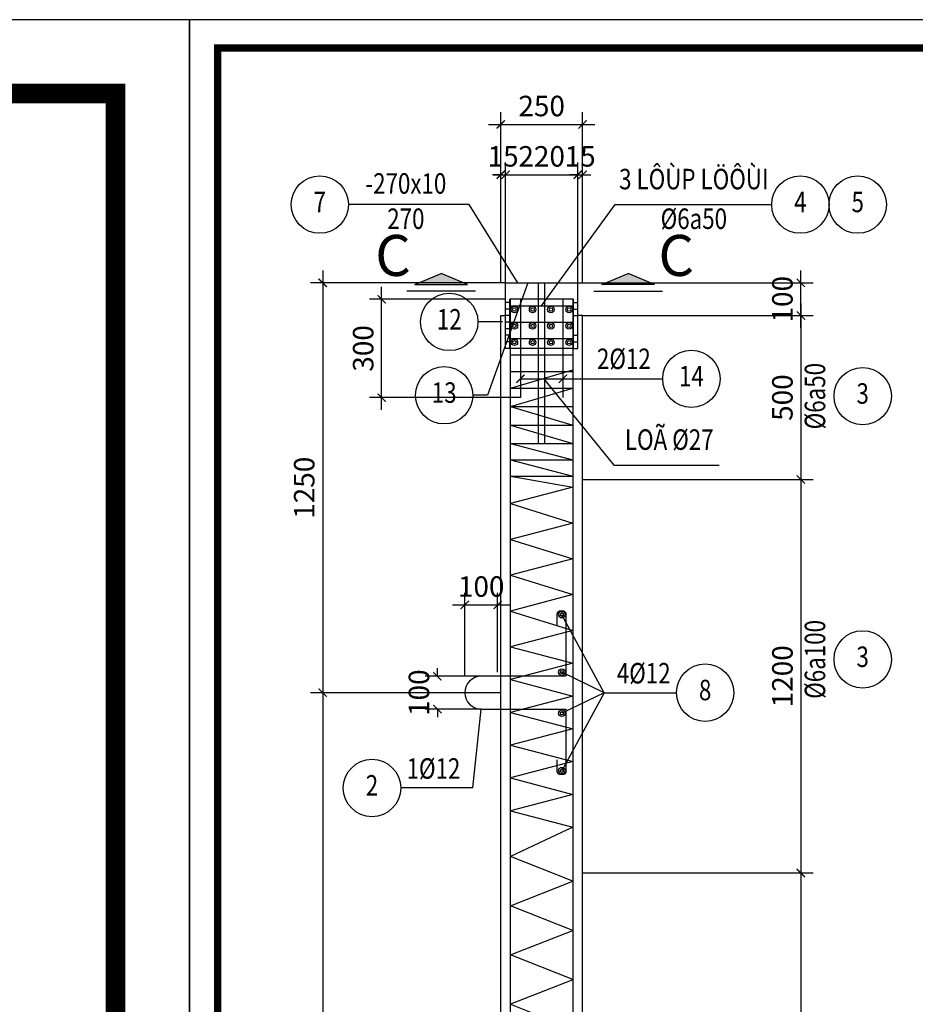
# Model space of a CAD drawing. Units: inches. Extents: x -78781 to 291682597901, y -251576 to 520260481864.
# Drawn here: x 1816306 to 1819039, y 337885 to 340888 of the extents above; entities that cross this region are included whole.
import ezdxf
from ezdxf.enums import TextEntityAlignment as Align

# ---------------------------------------------------------------- set-up
doc = ezdxf.new("R2010")
doc.units = ezdxf.units.IN
doc.header["$MEASUREMENT"] = 0
doc.header["$PDMODE"] = 3
doc.linetypes.add('HIDDEN', pattern=[0.375, 0.25, -0.125])
for name, color, linetype in [('D-BAO', 4, 'Continuous'), ('DIM', 1, 'Continuous'), ('LINH-TINH', 7, 'Continuous'), ('T-DAI', 3, 'Continuous'), ('TEXT', 4, 'Continuous'), ('TEXT-TD', 6, 'Continuous'), ('THEP', 2, 'Continuous')]:
    doc.layers.add(name, color=color, linetype=linetype)
doc.styles.get("Standard").update_dxf_attribs({"font": 'VHELVEN.TTF'})
doc.styles.add('TEXT-DIM', font='1.shx', dxfattribs={"width": 0.8})
doc.styles.add('TEXT-GHI CHU', font='VAVON.TTF')
doc.dimstyles.get("Standard").update_dxf_attribs({"dimtxt": 2.5, "dimasz": 25, "dimexe": 0.18, "dimexo": 0.0625, "dimgap": 0.09, "dimtad": 0, "dimtih": 1, "dimtoh": 1, "dimdec": 0, "dimzin": 0, "dimtxsty": 'Standard', "dimcen": 80, "dimadec": 0, "dimazin": 0, "dimtfac": 1, "dimtdec": 0, "dimtofl": 0, "dimtmove": 0, "dimatfit": 3, "dimldrblk": 'ARCHTICK', "dimfxl": 0.18, "dimtolj": 1, "dimtzin": 0, "dimarcsym": 0})
doc.dimstyles.new('TL 1-25', dxfattribs={"dimscale": 25, "dimtxt": 2.5, "dimasz": 1, "dimexe": 1.5, "dimexo": 0, "dimgap": 1, "dimtad": 1, "dimdec": 0, "dimtxsty": 'TEXT-DIM', "dimblk": 'ARCHTICK', "dimcen": 0, "dimdle": 1.5, "dimclrd": 1, "dimclre": 1, "dimclrt": 4, "dimadec": 0, "dimazin": 2, "dimtfac": 1, "dimtdec": 0, "dimtix": 1, "dimtofl": 0, "dimtmove": 0, "dimatfit": 3, "dimldrblk": 'ARCHTICK', "dimfxl": 1.5, "dimtolj": 1, "dimtzin": 0, "dimarcsym": 0})

# ---------------------------------------------------------------- blocks, each defined once
blk = doc.blocks.new('KHUNG A3')
blk.add_lwpolyline([(-42000, 0), (0, 0), (0, 29700), (-42000, 29700)], close=True)
at = {"color": 5, "const_width": 80}
blk.add_lwpolyline([(-41700, 300), (-300, 300), (-300, 29400), (-41700, 29400)], close=True, dxfattribs=at)
blk = doc.blocks.new('_ARCHTICK')
at = {"color": 0, "linetype": 'ByBlock', "const_width": 0.15}
blk.add_lwpolyline([(-0.5, -0.5), (0.5, 0.5)], dxfattribs=at)
blk = doc.blocks.new('*D1289')
at = {"layer": 'Defpoints', "color": 0, "linetype": 'Continuous'}
for p in [(1818023.6, 339485.2), (1818023.6, 338285.2), (1818689.4, 338285.2)]:
    blk.add_point(p, dxfattribs=at)
at = {"layer": 'DIM', "color": 1, "linetype": 'Continuous', "lineweight": -2}
for p, q in [((1818689.4, 339522.7), (1818689.4, 338247.7)), ((1818023.6, 339485.2), (1818726.9, 339485.2)), ((1818023.6, 338285.2), (1818726.9, 338285.2))]:
    blk.add_line(p, q, dxfattribs=at)
at = {"layer": 'DIM', "color": 1, "linetype": 'Continuous', "lineweight": -2, "xscale": 25, "yscale": 25, "zscale": 25}
for p, rotation in [((1818689.4, 339485.2), 90), ((1818689.4, 338285.2), 270)]:
    blk.add_blockref('_ARCHTICK', p, dxfattribs=dict(at, rotation=rotation))
at = {"layer": 'DIM', "color": 4, "linetype": 'Continuous', "insert": (1818633.1, 338885.2), "char_height": 62.5, "attachment_point": 5, "rotation": 90, "style": 'TEXT-DIM'}
blk.add_mtext('\\A1;1200', dxfattribs=at)
blk = doc.blocks.new('*D1290')
at = {"layer": 'Defpoints', "color": 0, "linetype": 'Continuous'}
for p in [(1817714.1, 338885.2), (1817580.5, 338785.2), (1817714.1, 338785.2)]:
    blk.add_point(p, dxfattribs=at)
at = {"layer": 'DIM', "color": 1, "linetype": 'Continuous', "lineweight": -2}
for p, q in [((1817580.5, 338885.2), (1817580.5, 338910.2)), ((1817714.1, 338885.2), (1817543, 338885.2)), ((1817714.1, 338785.2), (1817543, 338785.2)), ((1817580.5, 338785.2), (1817580.5, 338760.2))]:
    blk.add_line(p, q, dxfattribs=at)
at = {"layer": 'DIM', "color": 1, "linetype": 'Continuous', "lineweight": -2, "xscale": 25, "yscale": 25, "zscale": 25}
for p, rotation in [((1817580.5, 338885.2), 270), ((1817580.5, 338785.2), 90)]:
    blk.add_blockref('_ARCHTICK', p, dxfattribs=dict(at, rotation=rotation))
at = {"layer": 'DIM', "color": 4, "linetype": 'Continuous', "insert": (1817524.2, 338835.2), "char_height": 62.5, "attachment_point": 5, "rotation": 90, "style": 'TEXT-DIM'}
blk.add_mtext('\\A1;100', dxfattribs=at)
blk = doc.blocks.new('*D1291')
at = {"layer": 'Defpoints', "color": 0, "linetype": 'Continuous'}
for p in [(1817764.1, 339102.7), (1817664.1, 338885.2), (1817764.1, 338897.3)]:
    blk.add_point(p, dxfattribs=at)
at = {"layer": 'DIM', "color": 1, "linetype": 'Continuous', "lineweight": -2}
for p, q in [((1817664.1, 338885.2), (1817664.1, 339140.2)), ((1817764.1, 338897.3), (1817764.1, 339140.2)), ((1817626.6, 339102.7), (1817801.6, 339102.7))]:
    blk.add_line(p, q, dxfattribs=at)
at = {"layer": 'DIM', "color": 1, "linetype": 'Continuous', "lineweight": -2, "xscale": 25, "yscale": 25, "zscale": 25, "rotation": 180}
blk.add_blockref('_ARCHTICK', (1817664.1, 339102.7), dxfattribs=at)
at = {"layer": 'DIM', "color": 1, "linetype": 'Continuous', "lineweight": -2, "xscale": 25, "yscale": 25, "zscale": 25}
blk.add_blockref('_ARCHTICK', (1817764.1, 339102.7), dxfattribs=at)
at = {"layer": 'DIM', "color": 4, "linetype": 'Continuous', "insert": (1817714.1, 339158.9), "char_height": 62.5, "attachment_point": 5, "style": 'TEXT-DIM'}
blk.add_mtext('\\A1;100', dxfattribs=at)
blk = doc.blocks.new('*D1229')
at = {"layer": 'Defpoints', "color": 0, "linetype": 'Continuous'}
for p in [(1818023.6, 339985.2), (1818023.6, 339485.2), (1818689.4, 339485.2)]:
    blk.add_point(p, dxfattribs=at)
at = {"layer": 'DIM', "color": 1, "linetype": 'Continuous', "lineweight": -2}
for p, q in [((1818689.4, 340022.7), (1818689.4, 339447.7)), ((1818023.6, 339985.2), (1818726.9, 339985.2)), ((1818023.6, 339485.2), (1818726.9, 339485.2))]:
    blk.add_line(p, q, dxfattribs=at)
at = {"layer": 'DIM', "color": 1, "linetype": 'Continuous', "lineweight": -2, "xscale": 25, "yscale": 25, "zscale": 25}
for p, rotation in [((1818689.4, 339985.2), 90), ((1818689.4, 339485.2), 270)]:
    blk.add_blockref('_ARCHTICK', p, dxfattribs=dict(at, rotation=rotation))
at = {"layer": 'DIM', "color": 4, "linetype": 'Continuous', "insert": (1818633.1, 339735.2), "char_height": 62.5, "attachment_point": 5, "rotation": 90, "style": 'TEXT-DIM'}
blk.add_mtext('\\A1;500', dxfattribs=at)
blk = doc.blocks.new('*D1230')
at = {"layer": 'Defpoints', "color": 0, "linetype": 'Continuous'}
for p in [(1818008.6, 340085.2), (1818689.4, 340085.2), (1818068, 339985.2)]:
    blk.add_point(p, dxfattribs=at)
at = {"layer": 'DIM', "color": 1, "linetype": 'Continuous', "lineweight": -2}
for p, q in [((1818689.4, 339947.7), (1818689.4, 340122.7)), ((1818008.6, 340085.2), (1818726.9, 340085.2)), ((1818068, 339985.2), (1818726.9, 339985.2))]:
    blk.add_line(p, q, dxfattribs=at)
at = {"layer": 'DIM', "color": 1, "linetype": 'Continuous', "lineweight": -2, "xscale": 25, "yscale": 25, "zscale": 25}
for p, rotation in [((1818689.4, 340085.2), 90), ((1818689.4, 339985.2), 270)]:
    blk.add_blockref('_ARCHTICK', p, dxfattribs=dict(at, rotation=rotation))
at = {"layer": 'DIM', "color": 4, "linetype": 'Continuous', "insert": (1818633.1, 340035.2), "char_height": 62.5, "attachment_point": 5, "rotation": 90, "style": 'TEXT-DIM'}
blk.add_mtext('\\A1;100', dxfattribs=at)
blk = doc.blocks.new('*D1231')
at = {"layer": 'Defpoints', "color": 0, "linetype": 'Continuous'}
for p in [(1818023.6, 340568.2), (1817773.6, 340085.2), (1818023.6, 340085.2)]:
    blk.add_point(p, dxfattribs=at)
at = {"layer": 'DIM', "color": 1, "linetype": 'Continuous', "lineweight": -2}
for p, q in [((1817773.6, 340085.2), (1817773.6, 340605.7)), ((1818023.6, 340085.2), (1818023.6, 340605.7)), ((1817736.1, 340568.2), (1818061.1, 340568.2))]:
    blk.add_line(p, q, dxfattribs=at)
at = {"layer": 'DIM', "color": 1, "linetype": 'Continuous', "lineweight": -2, "xscale": 25, "yscale": 25, "zscale": 25, "rotation": 180}
blk.add_blockref('_ARCHTICK', (1817773.6, 340568.2), dxfattribs=at)
at = {"layer": 'DIM', "color": 1, "linetype": 'Continuous', "lineweight": -2, "xscale": 25, "yscale": 25, "zscale": 25}
blk.add_blockref('_ARCHTICK', (1818023.6, 340568.2), dxfattribs=at)
at = {"layer": 'DIM', "color": 4, "linetype": 'Continuous', "insert": (1817898.6, 340624.5), "char_height": 62.5, "attachment_point": 5, "style": 'TEXT-DIM'}
blk.add_mtext('\\A1;250', dxfattribs=at)
blk = doc.blocks.new('*D1232')
at = {"layer": 'Defpoints', "color": 0, "linetype": 'Continuous'}
for p in [(1818023.6, 340414.8), (1818008.6, 340085.2), (1818023.6, 340085.2)]:
    blk.add_point(p, dxfattribs=at)
at = {"layer": 'DIM', "color": 1, "linetype": 'Continuous', "lineweight": -2}
for p, q in [((1818008.6, 340085.2), (1818008.6, 340452.3)), ((1818023.6, 340085.2), (1818023.6, 340452.3)), ((1818008.6, 340414.8), (1817983.6, 340414.8)), ((1818023.6, 340414.8), (1818048.6, 340414.8))]:
    blk.add_line(p, q, dxfattribs=at)
at = {"layer": 'DIM', "color": 1, "linetype": 'Continuous', "lineweight": -2, "xscale": 25, "yscale": 25, "zscale": 25}
blk.add_blockref('_ARCHTICK', (1818008.6, 340414.8), dxfattribs=at)
at = {"layer": 'DIM', "color": 1, "linetype": 'Continuous', "lineweight": -2, "xscale": 25, "yscale": 25, "zscale": 25, "rotation": 180}
blk.add_blockref('_ARCHTICK', (1818023.6, 340414.8), dxfattribs=at)
at = {"layer": 'DIM', "color": 4, "linetype": 'Continuous', "insert": (1818016.1, 340471), "char_height": 62.5, "attachment_point": 5, "style": 'TEXT-DIM'}
blk.add_mtext('\\A1;15', dxfattribs=at)
blk = doc.blocks.new('*D1233')
at = {"layer": 'Defpoints', "color": 0, "linetype": 'Continuous'}
for p in [(1817773.6, 340414.8), (1817773.6, 340085.2), (1817788.6, 340085.2)]:
    blk.add_point(p, dxfattribs=at)
at = {"layer": 'DIM', "color": 1, "linetype": 'Continuous', "lineweight": -2}
for p, q in [((1817773.6, 340085.2), (1817773.6, 340452.3)), ((1817788.6, 340085.2), (1817788.6, 340452.3)), ((1817773.6, 340414.8), (1817748.6, 340414.8)), ((1817788.6, 340414.8), (1817813.6, 340414.8))]:
    blk.add_line(p, q, dxfattribs=at)
at = {"layer": 'DIM', "color": 1, "linetype": 'Continuous', "lineweight": -2, "xscale": 25, "yscale": 25, "zscale": 25}
blk.add_blockref('_ARCHTICK', (1817773.6, 340414.8), dxfattribs=at)
at = {"layer": 'DIM', "color": 1, "linetype": 'Continuous', "lineweight": -2, "xscale": 25, "yscale": 25, "zscale": 25, "rotation": 180}
blk.add_blockref('_ARCHTICK', (1817788.6, 340414.8), dxfattribs=at)
at = {"layer": 'DIM', "color": 4, "linetype": 'Continuous', "insert": (1817781.1, 340471), "char_height": 62.5, "attachment_point": 5, "style": 'TEXT-DIM'}
blk.add_mtext('\\A1;15', dxfattribs=at)
blk = doc.blocks.new('*D1234')
at = {"layer": 'Defpoints', "color": 0, "linetype": 'Continuous'}
for p in [(1818008.6, 340414.8), (1817788.6, 340095.2), (1818008.6, 340095.2)]:
    blk.add_point(p, dxfattribs=at)
at = {"layer": 'DIM', "color": 1, "linetype": 'Continuous', "lineweight": -2}
for p, q in [((1817788.6, 340095.2), (1817788.6, 340452.3)), ((1818008.6, 340095.2), (1818008.6, 340452.3)), ((1817751.1, 340414.8), (1818046.1, 340414.8))]:
    blk.add_line(p, q, dxfattribs=at)
at = {"layer": 'DIM', "color": 1, "linetype": 'Continuous', "lineweight": -2, "xscale": 25, "yscale": 25, "zscale": 25, "rotation": 180}
blk.add_blockref('_ARCHTICK', (1817788.6, 340414.8), dxfattribs=at)
at = {"layer": 'DIM', "color": 1, "linetype": 'Continuous', "lineweight": -2, "xscale": 25, "yscale": 25, "zscale": 25}
blk.add_blockref('_ARCHTICK', (1818008.6, 340414.8), dxfattribs=at)
at = {"layer": 'DIM', "color": 4, "linetype": 'Continuous', "insert": (1817898.6, 340471), "char_height": 62.5, "attachment_point": 5, "style": 'TEXT-DIM'}
blk.add_mtext('\\A1;220', dxfattribs=at)
blk = doc.blocks.new('*D1235')
at = {"layer": 'Defpoints', "color": 0, "linetype": 'Continuous'}
for p in [(1817410.3, 340035.2), (1817788.6, 340035.2), (1817833.6, 339735.2)]:
    blk.add_point(p, dxfattribs=at)
at = {"layer": 'DIM', "color": 1, "linetype": 'Continuous', "lineweight": -2}
for p, q in [((1817410.3, 339697.7), (1817410.3, 340072.7)), ((1817788.6, 340035.2), (1817372.8, 340035.2)), ((1817833.6, 339735.2), (1817372.8, 339735.2))]:
    blk.add_line(p, q, dxfattribs=at)
at = {"layer": 'DIM', "color": 1, "linetype": 'Continuous', "lineweight": -2, "xscale": 25, "yscale": 25, "zscale": 25}
for p, rotation in [((1817410.3, 340035.2), 90), ((1817410.3, 339735.2), 270)]:
    blk.add_blockref('_ARCHTICK', p, dxfattribs=dict(at, rotation=rotation))
at = {"layer": 'DIM', "color": 4, "linetype": 'Continuous', "insert": (1817354, 339885.2), "char_height": 62.5, "attachment_point": 5, "rotation": 90, "style": 'TEXT-DIM'}
blk.add_mtext('\\A1;300', dxfattribs=at)
blk = doc.blocks.new('CAT 1')
at = {"linetype": 'Continuous'}
blk.add_hatch(color=4, dxfattribs=at).paths.add_polyline_path([(-0.78, 7.4), (-2.12, 4.2), (-0.78, 1), (-0.78, 4.2)])
at = {"color": 4, "linetype": 'Continuous'}
for p, q in [((-0.78, 7.4), (-2.12, 4.2)), ((-0.78, 7.4), (-0.78, 1)), ((-0.78, 1), (-2.12, 4.2))]:
    blk.add_line(p, q, dxfattribs=at)
at = {"color": 2, "linetype": 'Continuous'}
blk.add_line((0, 0), (0, 8.4), dxfattribs=at)
blk = doc.blocks.new('*D1236')
at = {"layer": 'Defpoints', "color": 0, "linetype": 'Continuous'}
for p in [(1817788.6, 340085.2), (1817230.4, 338835.2), (1817773.6, 338835.2)]:
    blk.add_point(p, dxfattribs=at)
at = {"layer": 'DIM', "color": 1, "linetype": 'Continuous', "lineweight": -2}
for p, q in [((1817230.4, 340122.7), (1817230.4, 338797.7)), ((1817788.6, 340085.2), (1817192.9, 340085.2)), ((1817773.6, 338835.2), (1817192.9, 338835.2))]:
    blk.add_line(p, q, dxfattribs=at)
at = {"layer": 'DIM', "color": 1, "linetype": 'Continuous', "lineweight": -2, "xscale": 25, "yscale": 25, "zscale": 25}
for p, rotation in [((1817230.4, 340085.2), 90), ((1817230.4, 338835.2), 270)]:
    blk.add_blockref('_ARCHTICK', p, dxfattribs=dict(at, rotation=rotation))
at = {"layer": 'DIM', "color": 4, "linetype": 'Continuous', "insert": (1817174.1, 339460.2), "char_height": 62.5, "attachment_point": 5, "rotation": 90, "style": 'TEXT-DIM'}
blk.add_mtext('\\A1;1250', dxfattribs=at)
blk = doc.blocks.new('*D1239')
at = {"layer": 'Defpoints', "color": 0}
for p in [(1818023.6, 338285.2), (1818023.6, 336485.2), (1818689.4, 336485.2)]:
    blk.add_point(p, dxfattribs=at)
at = {"layer": 'DIM', "color": 1, "lineweight": -2}
for p, q in [((1818689.4, 338322.7), (1818689.4, 336447.7)), ((1818023.6, 338285.2), (1818726.9, 338285.2)), ((1818023.6, 336485.2), (1818726.9, 336485.2))]:
    blk.add_line(p, q, dxfattribs=at)
at = {"layer": 'DIM', "color": 1, "lineweight": -2, "xscale": 25, "yscale": 25, "zscale": 25}
for p, rotation in [((1818689.4, 338285.2), 90), ((1818689.4, 336485.2), 270)]:
    blk.add_blockref('_ARCHTICK', p, dxfattribs=dict(at, rotation=rotation))
at = {"layer": 'DIM', "color": 4, "insert": (1818633.1, 337385.2), "char_height": 62.5, "attachment_point": 5, "rotation": 90, "style": 'TEXT-DIM'}
blk.add_mtext('\\A1;1800', dxfattribs=at)
blk = doc.blocks.new('*D1240')
at = {"layer": 'Defpoints', "color": 0, "linetype": 'Continuous'}
for p in [(1817773.6, 338835.2), (1817230.4, 335735.2), (1817773.6, 335735.2)]:
    blk.add_point(p, dxfattribs=at)
at = {"layer": 'DIM', "color": 1, "linetype": 'Continuous', "lineweight": -2}
for p, q in [((1817230.4, 338872.7), (1817230.4, 335697.7)), ((1817773.6, 338835.2), (1817192.9, 338835.2)), ((1817773.6, 335735.2), (1817192.9, 335735.2))]:
    blk.add_line(p, q, dxfattribs=at)
at = {"layer": 'DIM', "color": 1, "linetype": 'Continuous', "lineweight": -2, "xscale": 25, "yscale": 25, "zscale": 25}
for p, rotation in [((1817230.4, 338835.2), 90), ((1817230.4, 335735.2), 270)]:
    blk.add_blockref('_ARCHTICK', p, dxfattribs=dict(at, rotation=rotation))
at = {"layer": 'DIM', "color": 4, "linetype": 'Continuous', "insert": (1817174.1, 337285.2), "char_height": 62.5, "attachment_point": 5, "rotation": 90, "style": 'TEXT-DIM'}
blk.add_mtext('\\A1;3100', dxfattribs=at)

msp = doc.modelspace()

# ---------------------------------------------------------------- linework, layer by layer
at = {"layer": 'D-BAO', "ltscale": 100}
for p, q in [((1817788.6, 339885.2), (1817788.6, 340085.2)), ((1817788.6, 340085.2), (1818008.6, 340085.2)), ((1818008.6, 339885.2), (1818008.6, 340085.2)), ((1817773.6, 334485.2), (1817773.6, 339985.2)), ((1817773.6, 339985.2), (1817788.6, 339985.2)), ((1818023.6, 334485.2), (1818023.6, 339985.2))]:
    msp.add_line(p, q, dxfattribs=at)
at = {"layer": 'D-BAO', "color": 4, "ltscale": 100}
for p, q in [((1817801.1, 339885.2), (1817801.1, 340035.2)), ((1817996.1, 339985.2), (1817996.1, 340035.2)), ((1817996.1, 339885.2), (1817996.1, 339985.2))]:
    msp.add_line(p, q, dxfattribs=at)
at = {"layer": 'LINH-TINH'}
for p, q in [((1817888.6, 339595.2), (1817888.6, 340085.2)), ((1817908.6, 339595.2), (1817908.6, 340085.2)), ((1817801.1, 340025.2), (1817788.6, 340025.2)), ((1817996.1, 340025.2), (1818008.6, 340025.2)), ((1817801.1, 340005.2), (1817788.6, 340005.2)), ((1817801.1, 339985.2), (1817788.6, 339985.2)), ((1817996.1, 340005.2), (1818008.6, 340005.2)), ((1817996.1, 339985.2), (1818008.6, 339985.2)), ((1817778.6, 339965.9), (1817704.1, 339965.9)), ((1817801.1, 339965.2), (1817788.6, 339965.2)), ((1817801.1, 339945.2), (1817788.6, 339945.2)), ((1817801.1, 339925.2), (1817788.6, 339925.2)), ((1817996.1, 339925.2), (1818008.6, 339925.2)), ((1817801.1, 339905.2), (1817788.6, 339905.2)), ((1817996.1, 339905.2), (1818008.6, 339905.2)), ((1817801.1, 339885.2), (1817788.6, 339885.2)), ((1817996.1, 339885.2), (1818008.6, 339885.2)), ((1818089.4, 338835.2), (1818309.9, 338835.2)), ((1817688.8, 338544.5), (1817468.4, 338544.5))]:
    msp.add_line(p, q, dxfattribs=at)
at = {"layer": 'LINH-TINH', "color": 7, "linetype": 'HIDDEN'}
msp.add_line((1817888.6, 339595.2), (1817908.6, 339595.2), dxfattribs=at)
at = {"layer": 'LINH-TINH', "color": 7}
for p, q in [((1818089.4, 338835.2), (1817960.4, 339073.1)), ((1818089.4, 338835.2), (1817960.4, 338898)), ((1818089.4, 338835.2), (1817960.4, 338597.3)), ((1818089.4, 338835.2), (1817960.4, 338772.4)), ((1817688.8, 338544.5), (1817714.1, 338785.2))]:
    msp.add_line(p, q, dxfattribs=at)
at = {"layer": 'LINH-TINH'}
for points in [[(1817825.4, 340085.2), (1817677.1, 340323.9), (1817309.2, 340323.9)], [(1817898.6, 340015.2), (1818122.7, 340323.9), (1818600.4, 340323.9)], [(1817856.4, 340085.2), (1817733.7, 339742.4), (1817688.7, 339742.4)], [(1817908.6, 339788.6), (1818118.8, 339529.3), (1818440.4, 339529.3)]]:
    msp.add_lwpolyline(points, dxfattribs=at)
for centre in [(1817221.7, 340323.9), (1818687.9, 340323.9), (1818862.9, 340323.9), (1817616.6, 339965.9), (1818355.3, 339792.5), (1817601.2, 339742.4), (1818878.1, 339739.6), (1818878.1, 338936.7), (1818397.4, 338835.2), (1817380.9, 338544.5)]:
    msp.add_circle(centre, 87.5, dxfattribs=at)
at = {"layer": 'T-DAI', "color": 4}
for p, q in [((1817996.1, 340035.2), (1817801.1, 340035.2)), ((1817996.1, 339885.2), (1817801.1, 339885.2))]:
    msp.add_line(p, q, dxfattribs=at)
at = {"layer": 'T-DAI'}
for p, q in [((1817803.6, 340015.2), (1817993.6, 340015.2)), ((1818023.6, 339985.2), (1818008.6, 339985.2)), ((1817803.6, 339965.2), (1817993.6, 339965.2)), ((1817803.6, 339915.2), (1817993.6, 339915.2)), ((1817803.6, 339865.2), (1817993.6, 339865.2)), ((1817803.6, 339763.9), (1817993.6, 339820.2)), ((1817803.6, 339815.2), (1817993.6, 339815.2)), ((1817803.6, 339707.7), (1817993.6, 339763.9)), ((1817803.6, 339763.9), (1817993.6, 339763.9)), ((1817803.6, 339707.7), (1817993.6, 339651.4)), ((1817803.6, 339707.7), (1817993.6, 339707.7)), ((1817803.6, 339651.4), (1817993.6, 339651.4)), ((1817803.6, 339651.4), (1817993.6, 339595.2)), ((1817803.6, 339595.2), (1817993.6, 339545.2)), ((1817803.6, 339595.2), (1817993.6, 339595.2)), ((1817803.6, 339545.2), (1817993.6, 339545.2)), ((1817803.6, 339545.2), (1817993.6, 339495.2)), ((1817803.6, 339495.2), (1817993.6, 339495.2)), ((1817803.6, 339495.2), (1817993.6, 339461.7)), ((1817993.6, 339461.7), (1817803.6, 339411.7)), ((1817803.6, 339411.7), (1817993.6, 339352.5)), ((1817993.6, 339352.5), (1817803.6, 339302.5)), ((1817803.6, 339302.5), (1817993.6, 339243.4)), ((1817993.6, 339243.4), (1817803.6, 339193.4)), ((1817803.6, 339193.4), (1817993.6, 339134.2)), ((1817993.6, 339134.2), (1817803.6, 339084.2)), ((1817803.6, 339084.2), (1817993.6, 339025)), ((1817993.6, 339025), (1817803.6, 338975)), ((1817803.6, 338975), (1817993.6, 338925)), ((1817993.6, 338925), (1817803.6, 338875)), ((1817803.6, 338875), (1817993.6, 338825)), ((1817993.6, 338825), (1817803.6, 338775)), ((1817803.6, 338775), (1817993.6, 338725)), ((1817993.6, 338725), (1817803.6, 338675)), ((1817803.6, 338675), (1817993.6, 338625)), ((1817993.6, 338625), (1817803.6, 338575)), ((1817803.6, 338575), (1817993.6, 338525)), ((1817993.6, 338525), (1817803.6, 338475)), ((1817803.6, 338475), (1817993.6, 338425)), ((1817993.6, 338425), (1817803.6, 338335.2)), ((1817993.6, 338260.2), (1817803.6, 338335.2)), ((1817803.6, 338185.2), (1817993.6, 338260.2)), ((1817993.6, 338110.2), (1817803.6, 338185.2)), ((1817803.6, 338035.2), (1817993.6, 338110.2)), ((1817993.6, 337960.2), (1817803.6, 338035.2)), ((1817993.6, 337959.7), (1817803.6, 337884.7)), ((1817803.6, 337884.7), (1817993.6, 337809.7))]:
    msp.add_line(p, q, dxfattribs=at)
at = {"layer": 'THEP'}
for p, q in [((1817803.6, 334490), (1817803.6, 340035.2)), ((1817833.6, 340035.2), (1817833.6, 339735.2)), ((1817963.6, 340035.2), (1817963.6, 339735.2)), ((1817993.6, 340035.2), (1817993.6, 334490))]:
    msp.add_line(p, q, dxfattribs=at)
msp.add_lwpolyline([(1817946.4, 339040.1), (1817946.4, 339075.2, -0.414214), (1817956.4, 339085.2), (1817962.7, 339085.2, -0.414214), (1817972.7, 339075.2), (1817972.7, 338885.2), (1817714.1, 338885.2, 1), (1817714.1, 338785.2), (1817972.7, 338785.2), (1817972.7, 338595.2, -0.414214), (1817962.7, 338585.2), (1817956.4, 338585.2, -0.414214), (1817946.4, 338595.2), (1817946.4, 338630.3)], format="xyb", dxfattribs=at)
for centre, radius in [((1817815.3, 340003.9), 10), ((1817815.3, 340003.9), 5.2), ((1817871, 340003.9), 10), ((1817871, 340003.9), 5.2), ((1817926.7, 340003.9), 10), ((1817926.7, 340003.9), 5.2), ((1817982.4, 340003.9), 10), ((1817982.4, 340003.9), 5.2), ((1817815.3, 339953.9), 10), ((1817815.3, 339953.9), 5.2), ((1817871, 339953.9), 10), ((1817871, 339953.9), 5.2), ((1817926.7, 339953.9), 10), ((1817926.7, 339953.9), 5.2), ((1817982.4, 339953.9), 10), ((1817982.4, 339953.9), 5.2), ((1817815.3, 339903.9), 10), ((1817815.3, 339903.9), 5.2), ((1817871, 339903.9), 10), ((1817871, 339903.9), 5.2), ((1817926.7, 339903.9), 10), ((1817926.7, 339903.9), 5.2), ((1817982.4, 339903.9), 10), ((1817982.4, 339903.9), 5.2), ((1817960.4, 339073.1), 10), ((1817960.4, 339073.1), 5.2), ((1817960.4, 338898), 10), ((1817960.4, 338898), 5.2), ((1817960.4, 338772.4), 10), ((1817960.4, 338772.4), 5.2), ((1817960.4, 338597.3), 10), ((1817960.4, 338597.3), 5.2)]:
    msp.add_circle(centre, radius, dxfattribs=at)

# ---------------------------------------------------------------- block references
at = {"color": 7}
for p, xscale, yscale, zscale in [((1816823.8, 318612.8), 0.75, 0.7499999999054126, 0.7499999998920207), ((1828898.8, 332349.1), 0.2874999999767169, 0.287499999969441, 0.2874999999586079)]:
    msp.add_blockref('KHUNG A3', p, dxfattribs=dict(at, xscale=xscale, yscale=yscale, zscale=zscale))
at = {"color": 7, "yscale": 25, "zscale": 25}
for p, xscale, rotation in [((1817696.9, 340060.3), -25, 90), ((1818057.4, 340060.3), 25, 270)]:
    msp.add_blockref('CAT 1', p, dxfattribs=dict(at, xscale=xscale, rotation=rotation))

# ---------------------------------------------------------------- texts
at = {"layer": 'TEXT', "style": 'TEXT-DIM', "width": 0.8}
for s, p in [('3 LÔÙP LÖÔÙI', (1818362.9, 340393.6)), ('-270x10', (1817484.2, 340380.2)), ('7', (1817221.7, 340323.9)), ('4', (1818687.9, 340323.9)), ('5', (1818862.9, 340323.9)), ('%%C6a50', (1818362.9, 340272.7)), ('270', (1817484.2, 340272.7)), ('12', (1817616.6, 339965.9)), ('2%%C12', (1818149.4, 339845.5)), ('14', (1818355.3, 339792.5)), ('13', (1817601.2, 339742.4)), ('3', (1818878.1, 339739.6)), ('LOÃ %%C27', (1818287.9, 339599)), ('3', (1818878.1, 338936.7)), ('4%%C12', (1818209.9, 338886.4)), ('8', (1818397.4, 338835.2)), ('1%%C12', (1817568.4, 338595.8)), ('2', (1817380.9, 338544.5))]:
    msp.add_text(s, height=62.5, dxfattribs=at).set_placement(p, align=Align.MIDDLE)
for s, p in [('%%c6a50', (1818740.6, 339739.6)), ('%%c6a100', (1818740.6, 338936.7))]:
    msp.add_text(s, height=62.5, rotation=90, dxfattribs=at).set_placement(p, align=Align.MIDDLE)
at = {"layer": 'TEXT-TD', "style": 'TEXT-GHI CHU'}
for p in [(1817445.1, 340152.6), (1818309.2, 340152.6)]:
    msp.add_text('C', height=125, dxfattribs=at).set_placement(p, align=Align.MIDDLE)

# ---------------------------------------------------------------- dimensions: what is measured, and where the dimension line sits
at = {"layer": 'DIM', "linetype": 'Continuous'}
for base, p1, p2, picture, middle in [((1818023.6, 340568.2), (1817773.6, 340085.2), (1818023.6, 340085.2), '*D1231', (1817898.6, 340624.5)), ((1817773.6, 340414.8), (1817788.6, 340085.2), (1817773.6, 340085.2), '*D1233', (1817781.1, 340471)), ((1818008.6, 340414.8), (1817788.6, 340095.2), (1818008.6, 340095.2), '*D1234', (1817898.6, 340471)), ((1818023.6, 340414.8), (1818008.6, 340085.2), (1818023.6, 340085.2), '*D1232', (1818016.1, 340471))]:
    dim = msp.add_linear_dim(base=base, p1=p1, p2=p2, dimstyle='TL 1-25', dxfattribs=at)
    dim.commit()
    dim.dimension.update_dxf_attribs({"geometry": picture, "text_midpoint": middle})
for base, p1, p2, picture, middle in [((1817230.4, 338835.2), (1817788.6, 340085.2), (1817773.6, 338835.2), '*D1236', (1817174.1, 339460.2)), ((1817410.3, 340035.2), (1817833.6, 339735.2), (1817788.6, 340035.2), '*D1235', (1817354, 339885.2)), ((1818689.4, 339485.2), (1818023.6, 339985.2), (1818023.6, 339485.2), '*D1229', (1818633.1, 339735.2)), ((1818689.4, 338285.2), (1818023.6, 339485.2), (1818023.6, 338285.2), '*D1289', (1818633.1, 338885.2)), ((1817580.5, 338785.2), (1817714.1, 338885.2), (1817714.1, 338785.2), '*D1290', (1817524.2, 338835.2)), ((1817230.4, 335735.2), (1817773.6, 338835.2), (1817773.6, 335735.2), '*D1240', (1817174.1, 337285.2))]:
    dim = msp.add_linear_dim(base=base, p1=p1, p2=p2, angle=90, dimstyle='TL 1-25', dxfattribs=at)
    dim.commit()
    dim.dimension.update_dxf_attribs({"geometry": picture, "text_midpoint": middle})
dim = msp.add_linear_dim(base=(1818689.4, 340085.2), p1=(1818068, 339985.2), p2=(1818008.6, 340085.2), angle=90, dimstyle='TL 1-25', dxfattribs=at)
dim.commit()
dim.dimension.update_dxf_attribs({"geometry": '*D1230', "text_midpoint": (1818689.4, 340035.2), "dimtype": 160})
dim = msp.add_linear_dim(base=(1817764.1, 339102.7), p1=(1817664.1, 338885.2), p2=(1817764.1, 338897.3), dimstyle='TL 1-25', dxfattribs=at)
dim.commit()
dim.dimension.update_dxf_attribs({"geometry": '*D1291', "text_midpoint": (1817714.1, 339102.7), "dimtype": 160})
at = {"layer": 'DIM'}
dim = msp.add_linear_dim(base=(1818689.4, 336485.2), p1=(1818023.6, 338285.2), p2=(1818023.6, 336485.2), angle=90, dimstyle='TL 1-25', dxfattribs=at)
dim.commit()
dim.dimension.update_dxf_attribs({"geometry": '*D1239', "text_midpoint": (1818633.1, 337385.2)})

# ---------------------------------------------------------------- leaders
at = {"layer": 'LINH-TINH'}
for points in [[(1817833.6, 339792.5), (1818137.8, 339792.5)], [(1817963.6, 339792.5), (1818267.8, 339792.5)]]:
    msp.add_leader(points, dimstyle='Standard', override={"dimtxsty": 'Standard'}, dxfattribs=at)

doc.saveas('drawing.dxf')
